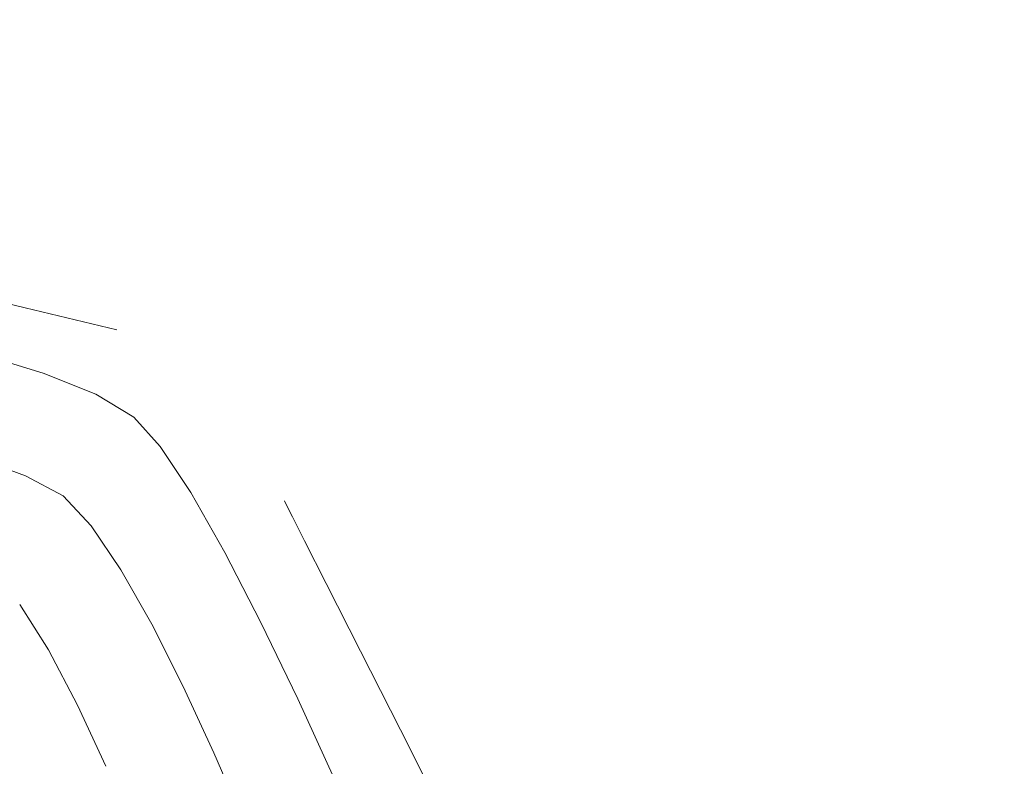
# Model space of a CAD drawing. Units: metres. Extents: x 778170 to 780564, y 8554565 to 8555950.
# Drawn here: x 778319 to 778335, y 8555503 to 8555516 of the extents above; entities that cross this region are included whole.
import ezdxf

# ---------------------------------------------------------------- set-up
doc = ezdxf.new("R2010")
doc.units = ezdxf.units.M
doc.header["$LTSCALE"] = 12.7
doc.header["$MEASUREMENT"] = 0
doc.layers.add('CONT-MJR', color=84, linetype='Continuous', lineweight=15)
doc.layers.add('CONT-MNR', color=24, linetype='Continuous', lineweight=15)
doc.layers.add('EJE_LINEA', color=5, linetype='Continuous')

msp = doc.modelspace()

# ---------------------------------------------------------------- linework, layer by layer
at = {"layer": 'CONT-MJR', "extrusion": (-0.290901352923675, -0.9567530521859732, 0), "elevation": -8411924.079680687}
msp.add_lwpolyline([(-1744151.152750411, 2170), (-1744150.033002713, 2170)], dxfattribs=at)
at = {"layer": 'CONT-MJR', "extrusion": (-0.3711215122937748, -0.9285843112570779, 0), "elevation": -8233363.03755719}
msp.add_lwpolyline([(-2452398.652691317, 2170), (-2452397.699864173, 2170)], dxfattribs=at)
at = {"layer": 'CONT-MJR', "extrusion": (-0.5180377353821278, -0.8553577641666419, 0), "elevation": -7721220.485059413}
msp.add_lwpolyline([(-3766334.505538629, 2170), (-3766333.767023166, 2170)], dxfattribs=at)
at = {"layer": 'CONT-MJR', "extrusion": (0.7431431914042081, 0.6691324211765325, 0), "elevation": 6303172.150665613}
msp.add_lwpolyline([(5837168.54841399, 2170), (5837167.892341598, 2170)], dxfattribs=at)
at = {"layer": 'CONT-MJR', "extrusion": (0.8331150924509646, 0.5530996679897945, 0), "elevation": 5380479.990445003}
msp.add_lwpolyline([(6697233.998952936, 2170), (6697233.070790112, 2170)], dxfattribs=at)
at = {"layer": 'CONT-MJR', "elevation": 2170}
for points in [[(778321.6967658697, 8555507.645277826), (778322.2645268636, 8555506.644909209)], [(778322.2645268636, 8555506.644909209), (778322.8667095036, 8555505.476046992)], [(778322.8667095036, 8555505.476046992), (778323.483340992, 8555504.197299743)], [(778323.483340992, 8555504.197299743), (778324.0944485308, 8555502.867276024)]]:
    msp.add_lwpolyline(points, dxfattribs=at)
at = {"layer": 'CONT-MNR'}
for points, elevation in [([(778317.6016721751, 8555511.049304105), (778318.9286516488, 8555510.733286006)], 2171), ([(778318.9286516488, 8555510.733286006), (778319.9043307828, 8555510.500558022)], 2171), ([(778318.9338697325, 8555507.926237736), (778319.5624811926, 8555507.594476398)], 2169), ([(778323.2632142864, 8555507.506031612), (778323.2986213127, 8555507.43462243)], 2171), ([(778323.2986213127, 8555507.43462243), (778323.3947257587, 8555507.242808148)], 2171), ([(778323.9602158227, 8555506.125628715), (778324.533784938, 8555504.994547471)], 2171), ([(778319.3170023125, 8555505.017554203), (778319.8020334612, 8555504.09180469)], 2168), ([(778321.5694597277, 8555504.405271344), (778322.0823099772, 8555503.294180676)], 2169), ([(778322.0823099772, 8555503.294180676), (778322.5724064566, 8555502.164378686)], 2169)]:
    msp.add_lwpolyline(points, dxfattribs=dict(at, elevation=elevation))
at = {"layer": 'CONT-MNR', "extrusion": (-0.2337297045380149, -0.9723016122667762, 0), "elevation": -8500453.134733189}
msp.add_lwpolyline([(-1242915.243627167, 2171), (-1242914.671556407, 2171)], dxfattribs=at)
at = {"layer": 'CONT-MNR', "extrusion": (-0.3445855902308658, -0.9387549046504342, 0), "elevation": -8299722.5167467}
msp.add_lwpolyline([(-2217455.239397411, 2169), (-2217454.031934973, 2169)], dxfattribs=at)
at = {"layer": 'CONT-MNR', "extrusion": (0.7316773141105201, 0.6816511629976256, 0), "elevation": 6401350.468805769}
msp.add_lwpolyline([(5729328.382629539, 2169), (5729327.696229701, 2169)], dxfattribs=at)
at = {"layer": 'CONT-MNR', "extrusion": (0.8926585925035785, 0.4507334436554826, 0), "elevation": 4551030.307818845}
msp.add_lwpolyline([(7286330.669536925, 2171), (7286330.220981049, 2171)], dxfattribs=at)
at = {"layer": 'CONT-MNR', "extrusion": (0.8269086980563066, 0.5623362028882934, 0), "elevation": 5454670.975022991}
msp.add_lwpolyline([(6636945.700358432, 2169), (6636944.812057966, 2169)], dxfattribs=at)
at = {"layer": 'CONT-MNR', "extrusion": (0.8919623339831175, 0.4521097153959307, 0), "elevation": 4562263.095675228}
msp.add_lwpolyline([(7279302.191673823, 2171), (7279301.388083639, 2171)], dxfattribs=at)
at = {"layer": 'CONT-MNR', "extrusion": (0.8700484707502928, 0.492966183977235, 0), "elevation": 4894751.907937496}
msp.add_lwpolyline([(7060019.521488851, 2169), (7060018.471591755, 2169)], dxfattribs=at)
at = {"layer": 'CONT-MNR', "extrusion": (0.844246624359308, 0.535954883603008, 0), "elevation": 5242458.151901058}
msp.add_lwpolyline([(6805813.086717262, 2168), (6805812.19180931, 2168)], dxfattribs=at)
at = {"layer": 'CONT-MNR', "extrusion": (0.8935594726552966, 0.4489448394045625, 0), "elevation": 4536426.162412248}
msp.add_lwpolyline([(7295429.715407877, 2169), (7295428.552668124, 2169)], dxfattribs=at)
at = {"layer": 'CONT-MNR', "extrusion": (0.8923117331046104, 0.4514197281509156, 0), "elevation": 4556631.852491896}
msp.add_lwpolyline([(7282826.43981542, 2171), (7282824.964917962, 2171)], dxfattribs=at)
at = {"layer": 'CONT-MNR', "extrusion": (0.9072704322743121, 0.4205476937527808, 0), "elevation": 4304144.057939498}
msp.add_lwpolyline([(7434835.297948996, 2168), (7434834.173196106, 2168)], dxfattribs=at)
at = {"layer": 'CONT-MNR', "extrusion": (0.8931686474634174, 0.4497218775958864, 0), "elevation": 4542772.843862182}
msp.add_lwpolyline([(7291477.778738981, 2171), (7291476.189614934, 2171)], dxfattribs=at)
at = {"layer": 'EJE_LINEA'}
msp.add_lwpolyline([(778491.8463327219, 8555376.908441735), (778418.1914591646, 8555399.034809953, -0.1411980143514682), (778380.9512098668, 8555423.02788821), (778344.2730619357, 8555465.02345345, 0.1006927465163736), (778287.2318777994, 8555508.582521766), (778246.7744802115, 8555528.198887497)], format="xyb", dxfattribs=at)

doc.saveas('drawing.dxf')
